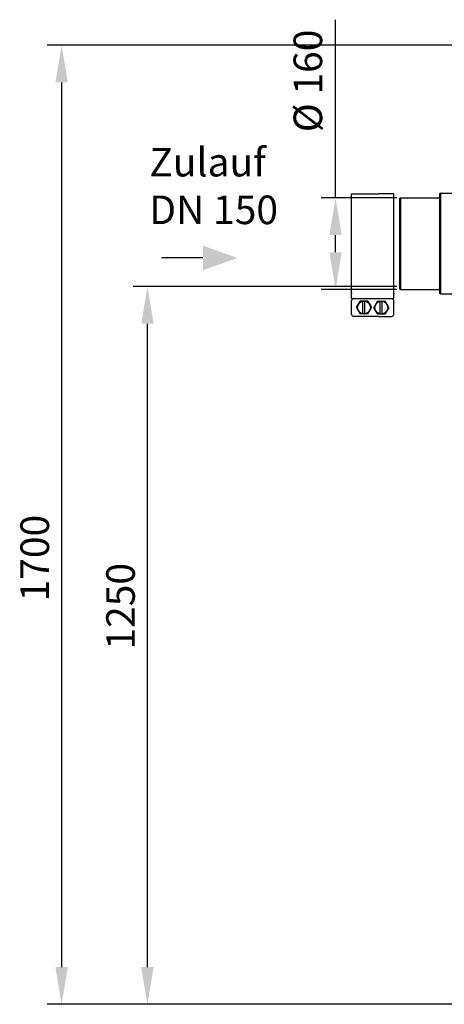
# Model space of a CAD drawing. Units: millimetres. Extents: x 17323 to 21068, y -2182 to 1240.
# Drawn here: x 17323 to 18065, y -482 to 1240 of the extents above; entities that cross this region are included whole.
import ezdxf

# ---------------------------------------------------------------- set-up
doc = ezdxf.new("R2010")
doc.units = ezdxf.units.MM
for name, color, linetype, lineweight in [('AM_5', 3, 'Continuous', 25), ('anbauteile dünn', 3, 'Continuous', 25), ('Beschriftung', 2, 'Continuous', 50), ('körperlinien dünn', 1, 'Continuous', 25)]:
    doc.layers.add(name, color=color, linetype=linetype, lineweight=lineweight)
doc.styles.get("Standard").update_dxf_attribs({"font": 'ARIAL.TTF'})
doc.dimstyles.new('AM_DIN$0', dxfattribs={"dimtxt": 50, "dimasz": 65, "dimexe": 25, "dimexo": 1, "dimgap": 15, "dimtad": 1, "dimdec": 0, "dimdsep": 46, "dimtxsty": 'STANDARD', "dimcen": 0, "dimclrd": 256, "dimclre": 256, "dimclrt": 2, "dimadec": 0, "dimazin": 2, "dimtp": 0.1, "dimtm": 0.1, "dimtfac": 0.71, "dimtdec": 0, "dimtmove": 0, "dimatfit": 3, "dimfxl": 1, "dimlwd": -1, "dimlwe": -1, "dimarcsym": 0})

# ---------------------------------------------------------------- blocks, each defined once
blk = doc.blocks.new('*D363')
at = {"layer": 'AM_5'}
for p, q in [((17875.1, 928.1), (17875.1, 1239.7)), ((17982.2, 928.1), (17850.1, 928.1)), ((17875.1, 833.1), (17875.1, 863.1)), ((17982.2, 768.1), (17850.1, 768.1))]:
    blk.add_line(p, q, dxfattribs=at)
for points in [[(17864.3, 863.1), (17885.9, 863.1), (17875.1, 928.1)], [(17864.3, 833.1), (17885.9, 833.1), (17875.1, 768.1)]]:
    blk.add_solid(points, dxfattribs=at)
at = {"layer": 'DEFPOINTS', "color": 0}
for p in [(17875.1, 928.1), (17983.2, 928.1), (17983.2, 768.1)]:
    blk.add_point(p, dxfattribs=at)
at = {"layer": 'AM_5', "color": 2, "insert": (17833.2, 1132.6), "char_height": 50, "attachment_point": 5, "rotation": 90}
blk.add_mtext('%%c 160', dxfattribs=at)
blk = doc.blocks.new('*D365')
at = {"layer": 'AM_5'}
for p, q in [((17982.2, 773.1), (17521.1, 773.1)), ((17546.1, -416.9), (17546.1, 708.1)), ((18113.8, -481.9), (17521.1, -481.9))]:
    blk.add_line(p, q, dxfattribs=at)
for points in [[(17535.3, 708.1), (17557, 708.1), (17546.1, 773.1)], [(17535.3, -416.9), (17557, -416.9), (17546.1, -481.9)]]:
    blk.add_solid(points, dxfattribs=at)
at = {"layer": 'DEFPOINTS', "color": 0}
for p in [(17546.1, 773.1), (17983.2, 773.1), (18114.8, -481.9)]:
    blk.add_point(p, dxfattribs=at)
at = {"layer": 'AM_5', "color": 2, "insert": (17505.6, 214.1), "char_height": 50, "attachment_point": 5, "rotation": 90}
blk.add_mtext('1250', dxfattribs=at)
blk = doc.blocks.new('*D366')
at = {"layer": 'AM_5'}
for p, q in [((18376.3, 1195.1), (17371.1, 1195.1)), ((17396.1, 1130.1), (17396.1, -416.9)), ((18113.8, -481.9), (17371.1, -481.9))]:
    blk.add_line(p, q, dxfattribs=at)
for points in [[(17385.3, 1130.1), (17407, 1130.1), (17396.1, 1195.1)], [(17385.3, -416.9), (17407, -416.9), (17396.1, -481.9)]]:
    blk.add_solid(points, dxfattribs=at)
at = {"layer": 'DEFPOINTS', "color": 0}
for p in [(18377.3, 1195.1), (17396.1, -481.9), (18114.8, -481.9)]:
    blk.add_point(p, dxfattribs=at)
at = {"layer": 'AM_5', "color": 2, "insert": (17355.6, 298.3), "char_height": 50, "attachment_point": 5, "rotation": 90}
blk.add_mtext('1700', dxfattribs=at)

msp = doc.modelspace()

# ---------------------------------------------------------------- linework, layer by layer
at = {"layer": 'AM_5'}
msp.add_line((17643.2, 823.1), (17570.8, 823.1), dxfattribs=at)
msp.add_solid([(17643.2, 844.8), (17643.2, 801.5), (17703.2, 823.1)], dxfattribs=at)
at = {"layer": 'anbauteile dünn'}
for p, q in [((17903.2, 935.5), (17950, 935.5)), ((17903.2, 760.7), (17903.2, 935.5)), ((17976.8, 935.5), (17950, 935.5)), ((17976.8, 760.7), (17976.8, 935.5)), ((17903.2, 752), (17903.2, 760.7)), ((17976.8, 752), (17976.8, 760.7)), ((17903.2, 752), (17976.8, 752)), ((17903.2, 724.3), (17903.2, 748.6)), ((17911.9, 736.4), (17918.4, 747.7)), ((17931.4, 747.7), (17918.4, 747.7)), ((17923.1, 725.2), (17923.1, 747.7)), ((17926.6, 725.2), (17926.6, 747.7)), ((17931.4, 747.7), (17937.9, 736.4)), ((17948.6, 747.7), (17942.1, 736.4)), ((17948.6, 747.7), (17961.7, 747.7)), ((17953.4, 725.2), (17953.4, 747.7)), ((17956.9, 725.2), (17956.9, 747.7)), ((17968.2, 736.4), (17961.7, 747.7)), ((17976.8, 724.3), (17976.8, 748.6)), ((17911.9, 736.4), (17918.4, 725.2)), ((17931.4, 725.2), (17918.4, 725.2)), ((17931.4, 725.2), (17937.9, 736.4)), ((17948.6, 725.2), (17942.1, 736.4)), ((17948.6, 725.2), (17961.7, 725.2)), ((17968.2, 736.4), (17961.7, 725.2)), ((17950, 720.8), (17906.7, 720.8)), ((17950, 720.8), (17973.3, 720.8))]:
    msp.add_line(p, q, dxfattribs=at)
for centre in [(17924.9, 736.4), (17955.1, 736.4)]:
    msp.add_circle(centre, 11.3, dxfattribs=at)
for centre, start, end in [((17906.7, 748.6), 90.0001, 180), ((17973.3, 748.6), 0.0001, 90.0001), ((17906.7, 724.3), 180, 270.0001), ((17973.3, 724.3), 270, 0.0001)]:
    msp.add_arc(centre, 3.47, start, end, dxfattribs=at)
for p in [(17903.2, 760.7), (17976.8, 760.7)]:
    msp.add_point(p, dxfattribs=at)
at = {"layer": 'körperlinien dünn'}
for p, q in [((18056.8, 934.1), (18056.8, 762.1)), ((18058.8, 936.1), (18058.8, 760.1)), ((18058.8, 936.1), (18143.4, 936.1)), ((17986.8, 926.1), (17986.8, 770.1)), ((17988.8, 928.1), (17988.8, 768.1)), ((17988.8, 928.1), (18056.8, 928.1)), ((17988.8, 768.1), (18056.8, 768.1)), ((18058.8, 760.1), (18125.2, 760.1))]:
    msp.add_line(p, q, dxfattribs=at)
for centre, start, end in [((18058.8, 934.1), 90, 180), ((17988.8, 926.1), 90, 180), ((17988.8, 770.1), 180, 270), ((18058.8, 762.1), 180, 270)]:
    msp.add_arc(centre, 2, start, end, dxfattribs=at)

# ---------------------------------------------------------------- texts
at = {"layer": 'Beschriftung', "insert": (17549.4, 1015.6), "char_height": 50, "width": 1190.293, "attachment_point": 1}
msp.add_mtext('Zulauf\\PDN 150', dxfattribs=at)

# ---------------------------------------------------------------- dimensions: what is measured, and where the dimension line sits
at = {"layer": 'AM_5'}
for base, p1, p2, text, picture, middle in [((17875.1, 928.1), (17983.2, 768.1), (17983.2, 928.1), '%%c <>', '*D363', (17875.1, 1132.6)), ((17396.1, -481.9), (18377.3, 1195.1), (18114.8, -481.9), '1700', '*D366', (17396.1, 298.3)), ((17546.1, 773.1), (18114.8, -481.9), (17983.2, 773.1), '1250', '*D365', (17546.1, 214.1))]:
    dim = msp.add_linear_dim(base=base, p1=p1, p2=p2, angle=90, text=text, dimstyle='AM_DIN$0', dxfattribs=at)
    dim.commit()
    dim.dimension.update_dxf_attribs({"geometry": picture, "text_midpoint": middle, "dimtype": 160})

doc.saveas('drawing.dxf')
